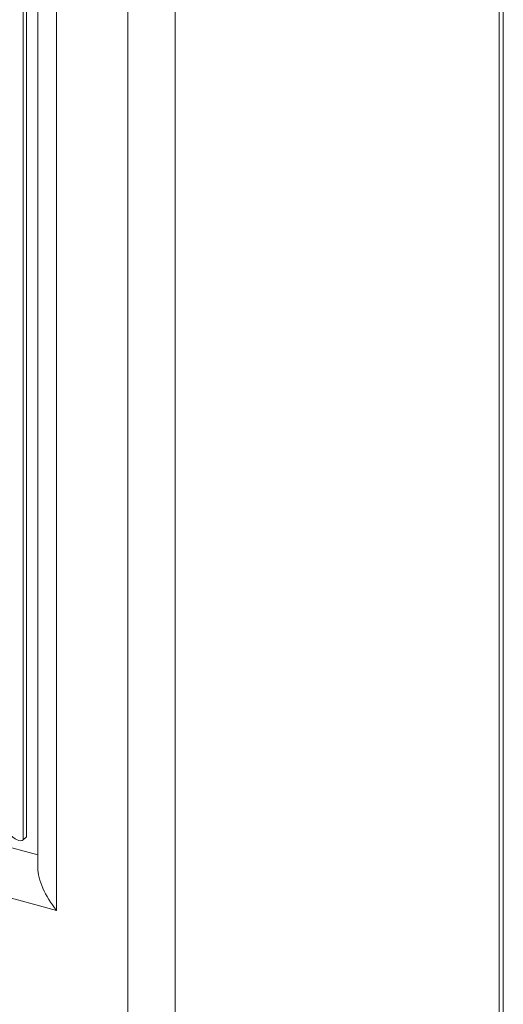
# Model space of a CAD drawing. Units: millimetres. Extents: x -1278 to 937, y 185 to 1703.
# Drawn here: x -544 to -537, y 1613 to 1627 of the extents above; entities that cross this region are included whole.
import ezdxf

# ---------------------------------------------------------------- set-up
doc = ezdxf.new("R2010")
doc.units = ezdxf.units.MM

msp = doc.modelspace()

# ---------------------------------------------------------------- linework, layer by layer
at = {"color": 7, "linetype": 'Continuous', "lineweight": 15}
for p, q in [((-537.18, 1555.966), (-537.18, 1645.056)), ((-537.239, 1555.843), (-537.239, 1644.933)), ((-541.971, 1640.315), (-541.971, 1551.225)), ((-542.662, 1551.115), (-542.662, 1640.205)), ((-543.704, 1639.479), (-543.704, 1614.244)), ((-543.977, 1639.321), (-543.977, 1614.865)), ((-544.192, 1639.192), (-544.192, 1615.273)), ((-544.144, 1615.32), (-544.144, 1639.238)), ((-556.325, 1618.411), (-543.977, 1615.055)), ((-543.704, 1614.244), (-557.017, 1617.862)), ((-544.192, 1615.273), (-544.144, 1615.32))]:
    msp.add_line(p, q, dxfattribs=at)
for centre, major_axis, start_param, end_param in [((-544.328, 1615.442), (-0.132, 0.172), 1.626399, 3.197195), ((-543.465, 1614.477), (-0.439, 0.574), 0.541153, 1.626399)]:
    msp.add_ellipse(centre, major_axis=major_axis, ratio=0.459461, start_param=start_param, end_param=end_param, dxfattribs=at)

doc.saveas('drawing.dxf')
